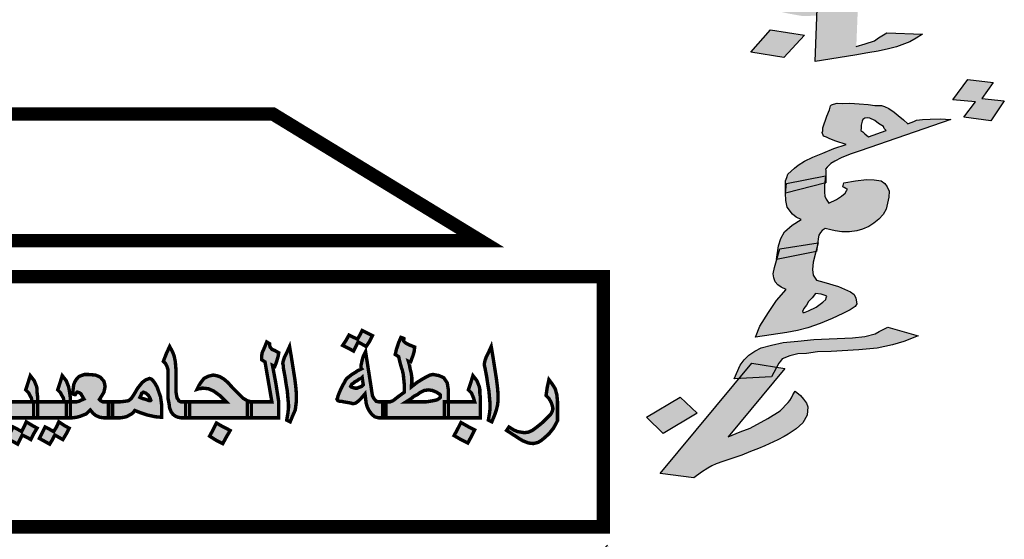
# Model space of a CAD drawing. Units: millimetres. Extents: x 1506 to 2315, y 780 to 1722.
# Drawn here: x 1764 to 1769, y 906 to 909 of the extents above; entities that cross this region are included whole.
import ezdxf

# ---------------------------------------------------------------- set-up
doc = ezdxf.new("R2010")
doc.units = ezdxf.units.MM
doc.layers.add('Des-op', color=46, linetype='Continuous')
doc.layers.add('FOUNDATION', color=5, linetype='Continuous')

# ---------------------------------------------------------------- blocks, each defined once
blk = doc.blocks.new('ppu')
at = {"layer": 'Des-op', "linetype": 'Continuous'}
h = blk.add_hatch(color=7, dxfattribs=at)
h.paths.add_polyline_path([(0.5988, -0.9795), (0.6052, -0.9847), (0.609, -0.9859), (0.6142, -0.9872), (0.6231, -0.9872), (0.6231, -0.9693), (0.6231, -0.9513), (0.6142, -0.9513), (0.609, -0.9501), (0.6052, -0.9462), (0.6026, -0.9424), (0.6001, -0.9372), (0.5988, -0.9295), (0.5975, -0.9206), (0.5911, -0.8796), (0.5847, -0.8386), (0.5796, -0.8488), (0.577, -0.8578), (0.5757, -0.8642), (0.5744, -0.8693), (0.5744, -0.8732), (0.5744, -0.8757), (0.5757, -0.877), (0.568, -0.8808), (0.5603, -0.886), (0.5539, -0.8898), (0.5475, -0.8949), (0.5424, -0.8988), (0.5398, -0.9026), (0.5373, -0.9078), (0.5334, -0.9142), (0.5296, -0.9219), (0.5257, -0.9308), (0.5232, -0.9372), (0.5219, -0.9424), (0.5206, -0.9449), (0.5219, -0.9475), (0.5232, -0.9488), (0.527, -0.9501), (0.5309, -0.9501), (0.536, -0.9513), (0.5437, -0.9526), (0.5514, -0.9539), (0.5552, -0.9552), (0.5578, -0.9552), (0.5629, -0.9539), (0.5693, -0.9488), (0.5757, -0.9424), (0.5834, -0.9334), (0.586, -0.9539), (0.5885, -0.9629), (0.5924, -0.9706)])
h.paths.add_polyline_path([(0.5757, -0.9167), (0.5719, -0.918), (0.568, -0.9193), (0.5655, -0.9206), (0.5616, -0.9206), (0.5565, -0.9193), (0.5526, -0.918), (0.5514, -0.9167), (0.5526, -0.9142), (0.5539, -0.9116), (0.5578, -0.909), (0.5603, -0.9065), (0.5655, -0.9039), (0.5706, -0.9001), (0.5744, -0.8988), (0.577, -0.8962), (0.5783, -0.9052), (0.5796, -0.9129)], flags=16)
h.paths.add_polyline_path([(0.5629, -0.827), (0.568, -0.8168), (0.577, -0.8219), (0.586, -0.827), (0.5937, -0.8155), (0.6001, -0.8027), (0.577, -0.7911), (0.5719, -0.8014), (0.5667, -0.8104), (0.5578, -0.8065), (0.5475, -0.8014), (0.5411, -0.8129), (0.5334, -0.8245), (0.5462, -0.8309), (0.5578, -0.8373)])
h.paths.add_polyline_path([(0.404, -0.8949), (0.4065, -0.9116), (0.4091, -0.927), (0.4104, -0.9424), (0.4117, -0.9565), (0.4117, -0.9654), (0.4104, -0.977), (0.4078, -0.9923), (0.4155, -0.9962), (0.4219, -0.9808), (0.427, -0.9693), (0.4283, -0.959), (0.4296, -0.9488), (0.4296, -0.9347), (0.4283, -0.9193), (0.4258, -0.8988), (0.4219, -0.8744), (0.4181, -0.8501), (0.4142, -0.827), (0.4078, -0.8411), (0.4027, -0.8514), (0.4001, -0.8591), (0.3988, -0.8655), (0.4001, -0.8693), (0.4001, -0.8744)])
h.paths.add_polyline_path([(0.3745, -0.8334), (0.3706, -0.8283), (0.3694, -0.8245), (0.3694, -0.8206), (0.3668, -0.8193), (0.363, -0.8168), (0.3578, -0.8296), (0.3527, -0.8411), (0.3514, -0.8488), (0.3514, -0.8565), (0.3553, -0.8591), (0.3591, -0.8616), (0.3668, -0.9065), (0.3745, -0.9513), (0.3476, -0.9513), (0.3284, -0.9513), (0.3284, -0.9693), (0.3284, -0.9872), (0.3553, -0.9872), (0.3899, -0.9872), (0.3899, -0.9693), (0.3899, -0.9513), (0.3835, -0.9103), (0.3758, -0.8693), (0.3783, -0.8706), (0.3809, -0.8719), (0.3835, -0.8655), (0.386, -0.8578), (0.3886, -0.8488), (0.3899, -0.8411), (0.3809, -0.836)])
h.paths.add_polyline_path([(0.272, -0.9513), (0.2258, -0.9513), (0.1899, -0.9513), (0.1899, -0.9693), (0.1899, -0.9872), (0.254, -0.9872), (0.3194, -0.9872), (0.3194, -0.9693), (0.3194, -0.9513), (0.3284, -0.9513), (0.3194, -0.9488), (0.313, -0.9449), (0.3104, -0.9436), (0.3066, -0.9398), (0.2976, -0.9308), (0.2848, -0.918), (0.2758, -0.9078), (0.2668, -0.9001), (0.2579, -0.8949), (0.2502, -0.8924), (0.2425, -0.8911), (0.2322, -0.8937), (0.222, -0.8988), (0.2143, -0.909), (0.2104, -0.9155), (0.2066, -0.9231), (0.2104, -0.9219), (0.2143, -0.9219), (0.2169, -0.9206), (0.2207, -0.9206), (0.2322, -0.9219), (0.2438, -0.927), (0.2579, -0.9372), (0.2643, -0.9436)])
h.paths.add_polyline_path([(0.1707, -0.9513), (0.1656, -0.9488), (0.1643, -0.9462), (0.1617, -0.9424), (0.1605, -0.936), (0.1592, -0.9283), (0.1592, -0.9167), (0.1592, -0.9039), (0.1592, -0.8911), (0.1592, -0.8783), (0.1579, -0.8616), (0.1553, -0.8488), (0.1515, -0.8386), (0.1451, -0.827), (0.1374, -0.8437), (0.131, -0.8603), (0.1361, -0.8655), (0.1387, -0.8706), (0.1412, -0.8783), (0.1412, -0.8898), (0.1412, -0.909), (0.1412, -0.927), (0.1412, -0.9424), (0.1438, -0.9552), (0.1451, -0.9654), (0.1489, -0.9744), (0.1528, -0.9795), (0.1579, -0.9834), (0.1643, -0.9859), (0.1707, -0.9872), (0.181, -0.9872), (0.181, -0.9693), (0.181, -0.9513)])
h.paths.add_polyline_path([(0.2489, -1.0372), (0.2643, -1.0449), (0.272, -1.0308), (0.2809, -1.0154), (0.2656, -1.0077), (0.2502, -0.9988), (0.2425, -1.0141), (0.2348, -1.0282)])
h.paths.add_polyline_path([(0.0951, -0.9808), (0.113, -0.9847), (0.1271, -0.9859), (0.1271, -0.9718), (0.1271, -0.9577), (0.1259, -0.9488), (0.1246, -0.9398), (0.1169, -0.918), (0.1118, -0.909), (0.1079, -0.9039), (0.1041, -0.9001), (0.1002, -0.8988), (0.0925, -0.9014), (0.0887, -0.9039), (0.0836, -0.9078), (0.0733, -0.9206), (0.0643, -0.936), (0.0592, -0.9436), (0.0528, -0.9488), (0.0438, -0.9501), (0.0336, -0.9513), (0.0208, -0.9513), (0.0169, -0.9513), (0.0169, -0.9693), (0.0169, -0.9872), (0.0208, -0.9872), (0.0336, -0.9872), (0.0425, -0.9859), (0.0477, -0.9847), (0.0579, -0.9795), (0.0631, -0.9757), (0.0669, -0.9706), (0.0797, -0.9757)])
h.paths.add_polyline_path([(0.0964, -0.9475), (0.0887, -0.9449), (0.0836, -0.9436), (0.0784, -0.9411), (0.081, -0.936), (0.0823, -0.9321), (0.0848, -0.9308), (0.0861, -0.9295), (0.0925, -0.9321), (0.0977, -0.9372), (0.1015, -0.9436), (0.1028, -0.9475), (0.1012, -0.9491)], flags=16)
h.paths.add_polyline_path([(-0.0331, -0.9693), (-0.0267, -0.977), (-0.0203, -0.9821), (-0.0113, -0.9859), (-0.0023, -0.9872), (0.0079, -0.9872), (0.0079, -0.9693), (0.0079, -0.9513), (-0.0023, -0.9513), (-0.0049, -0.9513), (-0.0074, -0.9501), (-0.01, -0.9488), (-0.0126, -0.9462), (-0.0062, -0.936), (-0.0023, -0.9295), (-0.001, -0.9231), (0.0003, -0.9167), (-0.001, -0.9103), (-0.0023, -0.9052), (-0.01, -0.8962), (-0.0151, -0.8937), (-0.0215, -0.8911), (-0.0382, -0.8898), (-0.0459, -0.8898), (-0.0536, -0.8924), (-0.0587, -0.8949), (-0.0638, -0.9001), (-0.0677, -0.9065), (-0.0702, -0.9129), (-0.0715, -0.9231), (-0.0728, -0.9334), (-0.069, -0.9347), (-0.0664, -0.9347), (-0.0651, -0.9321), (-0.0638, -0.9308), (-0.0622, -0.9292), (-0.0574, -0.9308), (-0.0536, -0.9334), (-0.051, -0.9385), (-0.0472, -0.9449), (-0.0536, -0.9475), (-0.0587, -0.9501), (-0.0638, -0.9513), (-0.0741, -0.9513), (-0.0779, -0.9513), (-0.0779, -0.9526), (-0.0779, -0.9872), (-0.0741, -0.9872), (-0.0638, -0.9859), (-0.0549, -0.9834), (-0.042, -0.9783)])
h.paths.add_polyline_path([(-0.0869, -0.9872), (-0.0869, -0.9693), (-0.0869, -0.9513), (-0.0805, -0.9513), (-0.0779, -0.9513), (-0.0779, -0.9411), (-0.0792, -0.9308), (-0.0805, -0.9231), (-0.0818, -0.9167), (-0.0869, -0.9039), (-0.0959, -0.8924), (-0.101, -0.909), (-0.1061, -0.9244), (-0.0997, -0.9308), (-0.0972, -0.936), (-0.0933, -0.9424), (-0.092, -0.9513), (-0.1253, -0.9513), (-0.151, -0.9513), (-0.151, -0.9526), (-0.151, -0.9872), (-0.1189, -0.9872)])
h.paths.add_polyline_path([(-0.16, -0.9872), (-0.16, -0.9693), (-0.16, -0.9513), (-0.151, -0.9513), (-0.151, -0.9411), (-0.1523, -0.9308), (-0.1523, -0.9231), (-0.1535, -0.9167), (-0.1587, -0.9039), (-0.1676, -0.8924), (-0.1728, -0.909), (-0.1779, -0.9244), (-0.1715, -0.9308), (-0.1689, -0.936), (-0.1651, -0.9424), (-0.1638, -0.9513), (-0.1971, -0.9513), (-0.2229, -0.9513), (-0.2228, -0.9539), (-0.2228, -0.9808), (-0.2232, -0.9872)])
h.paths.add_polyline_path([(-0.16, -1.0231), (-0.1523, -1.0103), (-0.1638, -1.0039), (-0.1766, -0.9962), (-0.1817, -1.0077), (-0.1869, -1.018), (-0.1958, -1.0129), (-0.2061, -1.0077), (-0.2125, -1.0205), (-0.2202, -1.0334), (-0.2074, -1.0398), (-0.1958, -1.0462), (-0.1907, -1.0359), (-0.1856, -1.0257), (-0.1753, -1.0308), (-0.1664, -1.0359)])
h.paths.add_polyline_path([(-0.1407, -1.0205), (-0.1471, -1.0334), (-0.1356, -1.0398), (-0.1241, -1.0462), (-0.1177, -1.0359), (-0.1125, -1.0257), (-0.1036, -1.0308), (-0.0946, -1.0359), (-0.0869, -1.0231), (-0.0805, -1.0103), (-0.092, -1.0039), (-0.1036, -0.9962), (-0.1087, -1.0077), (-0.1151, -1.018), (-0.1241, -1.0129), (-0.1343, -1.0077)])
h = blk.add_hatch(color=7, dxfattribs=at)
h.paths.add_polyline_path([(0.9845, -1.0334), (0.9961, -1.0231), (1.0063, -1.0103), (1.0127, -0.9988), (1.0153, -0.9936), (1.0153, -0.9898), (1.0153, -0.9706), (1.0153, -0.9501), (1.014, -0.936), (1.0102, -0.9219), (1.0038, -0.9116), (0.9961, -0.9014), (0.9922, -0.9193), (0.9897, -0.9372), (0.9961, -0.9436), (1.0012, -0.9526), (1.0038, -0.9603), (1.0051, -0.9667), (1.0038, -0.9718), (0.9999, -0.9795), (0.9922, -0.9872), (0.9833, -0.9962), (0.9756, -1.0026), (0.9692, -1.0077), (0.9589, -1.0154), (0.9499, -1.0193), (0.941, -1.0205), (0.9333, -1.0193), (0.9256, -1.018), (0.9166, -1.0141), (0.9064, -1.0077), (0.9038, -1.0116), (0.9012, -1.0154), (0.9128, -1.0231), (0.923, -1.0295), (0.9307, -1.0346), (0.9371, -1.0385), (0.9499, -1.0436), (0.9615, -1.0449), (0.9666, -1.0436), (0.9717, -1.0423), (0.9781, -1.0385)])
h.paths.add_polyline_path([(0.8615, -0.927), (0.8628, -0.9424), (0.8641, -0.9565), (0.8641, -0.9654), (0.8628, -0.977), (0.8602, -0.9923), (0.8679, -0.9962), (0.8743, -0.9808), (0.8782, -0.9693), (0.8807, -0.959), (0.882, -0.9488), (0.882, -0.9347), (0.8807, -0.9193), (0.8782, -0.8988), (0.8743, -0.8744), (0.8705, -0.8501), (0.8666, -0.827), (0.8602, -0.8411), (0.8551, -0.8514), (0.8525, -0.8591), (0.8513, -0.8655), (0.8513, -0.8693), (0.8525, -0.8744), (0.8564, -0.8949), (0.8589, -0.9116)])
h.paths.add_polyline_path([(0.8423, -0.9872), (0.8423, -0.9526), (0.8423, -0.9411), (0.841, -0.9308), (0.841, -0.9231), (0.8397, -0.9167), (0.8346, -0.9039), (0.8256, -0.8924), (0.8205, -0.909), (0.8154, -0.9244), (0.8218, -0.9308), (0.8243, -0.936), (0.8269, -0.9424), (0.8295, -0.9513), (0.7961, -0.9513), (0.7705, -0.9513), (0.7705, -0.9552), (0.7705, -0.9872)])
h.paths.add_polyline_path([(0.7692, -0.9167), (0.768, -0.909), (0.7603, -0.8975), (0.75, -0.8924), (0.7359, -0.8898), (0.7295, -0.8911), (0.7244, -0.8937), (0.7193, -0.8962), (0.7103, -0.9014), (0.7, -0.9078), (0.6936, -0.9129), (0.6872, -0.918), (0.6872, -0.9142), (0.6885, -0.9116), (0.6885, -0.909), (0.6885, -0.9052), (0.6885, -0.8962), (0.6872, -0.8873), (0.6859, -0.8821), (0.6846, -0.877), (0.6834, -0.8693), (0.6808, -0.8603), (0.6834, -0.8616), (0.6859, -0.8616), (0.6885, -0.8539), (0.6911, -0.8475), (0.6936, -0.8386), (0.6949, -0.8283), (0.6885, -0.8257), (0.6821, -0.8232), (0.677, -0.8206), (0.6731, -0.818), (0.6705, -0.8155), (0.6693, -0.8129), (0.6705, -0.8104), (0.6705, -0.8091), (0.668, -0.8078), (0.6641, -0.8065), (0.659, -0.818), (0.6565, -0.8257), (0.6539, -0.8334), (0.6513, -0.845), (0.6552, -0.8475), (0.659, -0.8501), (0.6616, -0.8616), (0.6641, -0.8706), (0.6654, -0.8757), (0.6667, -0.8783), (0.6693, -0.8898), (0.6705, -0.9014), (0.6718, -0.9142), (0.6718, -0.9295), (0.6629, -0.936), (0.6577, -0.9398), (0.6513, -0.9449), (0.6462, -0.9488), (0.6424, -0.9501), (0.6398, -0.9513), (0.6308, -0.9513), (0.6308, -0.9693), (0.6308, -0.9872), (0.6975, -0.9872), (0.7615, -0.9872), (0.7615, -0.9693), (0.7615, -0.9513), (0.7705, -0.9513), (0.7705, -0.9244)])
h.paths.add_polyline_path([(0.75, -0.9334), (0.7526, -0.936), (0.7526, -0.9372), (0.7526, -0.9411), (0.75, -0.9436), (0.7462, -0.9462), (0.7423, -0.9475), (0.7359, -0.9488), (0.7282, -0.9501), (0.7205, -0.9513), (0.7103, -0.9513), (0.6757, -0.9513), (0.6859, -0.9449), (0.6936, -0.9385), (0.7013, -0.9347), (0.7064, -0.9308), (0.7167, -0.9257), (0.7257, -0.9244), (0.7346, -0.9257), (0.7436, -0.9295)], flags=16)
h.paths.add_polyline_path([(0.7987, -0.9975), (0.791, -1.0129), (0.7833, -1.027), (0.7987, -1.0359), (0.8141, -1.0436), (0.8218, -1.0295), (0.8295, -1.0141), (0.8141, -1.0064)])
at = {"layer": 'FOUNDATION', "linetype": 'Continuous'}
blk.add_hatch(color=7, dxfattribs=at).paths.add_polyline_path([(1.2022, -1.6095, 0.023214), (1.339, -1.4854), (1.1273, -1.2728, -1.71629), (0.3494, 1.563), (0.3494, 2.1768, 0.067004), (-0.261, 2.2063), (-0.2353, 1.9074, 0.067004), (-0.7536, 1.7919), (-0.8574, 2.0734, 0.067004), (-1.3974, 1.7875), (-1.2229, 1.5434, 0.067004), (-1.6097, 1.1797), (-1.8426, 1.3689, 0.067004), (-2.1612, 0.8476), (-1.8867, 0.7267, 0.067004), (-2.0339, 0.2165), (-2.3307, 0.2605, 0.067004), (-2.3389, -0.3505), (-2.041, -0.3144, 0.067004), (-1.9075, -0.8284), (-2.1852, -0.9419, 0.067004), (-1.8806, -1.4716), (-1.6428, -1.2887, 0.067004), (-1.2658, -1.6626), (-1.4468, -1.9019, 0.067004), (-0.9146, -2.2022), (-0.8034, -1.9236, 0.067004), (-0.2884, -2.0529), (-0.322, -2.351, 0.067004), (0.2889, -2.3379), (0.2425, -2.0415, 0.067004), (0.7514, -1.8901), (0.8746, -2.1637, 0.067004), (1.3933, -1.8408)])
h = blk.add_hatch(color=7, dxfattribs=at)
h.paths.add_polyline_path([(1.5721, 0.606), (1.5674, 0.6208), (1.4777, 0.5983), (1.4824, 0.5833), (1.5688, 0.605)])
h.paths.add_polyline_path([(1.5374, 0.7003), (1.5317, 0.7153), (1.4446, 0.692), (1.4518, 0.676)])
h.paths.add_polyline_path([(1.6345, 0.3824), (1.6313, 0.3978), (1.5409, 0.3781), (1.5453, 0.3615)])
h.paths.add_polyline_path([(1.653, 0.2839), (1.6565, 0.2847), (1.6542, 0.3003), (1.5616, 0.2816), (1.5652, 0.2648)])
h.paths.add_polyline_path([(1.6681, 0.1846), (1.6712, 0.1854), (1.6693, 0.2011), (1.5785, 0.1827), (1.5801, 0.1669)])
h.paths.add_polyline_path([(1.8217, -0.0262), (1.828, -0.0188), (1.8313, -0.0107), (1.8266, -0.003), (1.8167, 0.0035), (1.8016, 0.0088), (1.7789, 0.0123), (1.7565, 0.0144), (1.7319, 0.0145), (1.7076, 0.0132), (1.6812, 0.0099), (1.6632, 0.0057), (1.6481, 0.0007), (1.6238, -0.0109), (1.6091, -0.0275), (1.6032, -0.0363), (1.6028, -0.0452), (1.6042, -0.0507), (1.6061, -0.0576), (1.5822, -0.05), (1.5639, -0.0425), (1.5481, -0.0345), (1.5349, -0.0258), (1.5272, -0.0173), (1.5199, -0.0102), (1.5152, 0.0077), (1.5149, 0.0194), (1.5197, 0.0323), (1.5315, 0.0498), (1.5506, 0.0704), (1.5304, 0.0745), (1.5061, 0.0526), (1.4892, 0.034), (1.4737, 0.0201), (1.4634, 0.0074), (1.4523, -0.0129), (1.4494, -0.0224), (1.4486, -0.0299), (1.4519, -0.0423), (1.4632, -0.0544), (1.4823, -0.0646), (1.5065, -0.0736), (1.5355, -0.08), (1.5641, -0.0851), (1.5913, -0.0846), (1.5974, -0.0841), (1.598, -0.0683), (1.6898, -0.0542), (1.6891, -0.0707), (1.707, -0.0678), (1.7327, -0.0617), (1.7559, -0.0563), (1.796, -0.0425), (1.8129, -0.0341)])
h.paths.add_polyline_path([(1.6888, -0.0294), (1.6947, -0.0207), (1.7039, -0.0141), (1.7087, -0.0115), (1.7164, -0.0097), (1.7245, -0.0093), (1.7329, -0.0103), (1.7391, -0.0132), (1.7428, -0.0168), (1.7395, -0.0249), (1.7281, -0.0334), (1.7111, -0.0418), (1.6883, -0.0486), (1.6891, -0.0411)], flags=16)
h.paths.add_polyline_path([(1.6891, -0.0707), (1.6207, -0.0821), (1.5974, -0.0841), (1.5936, -0.1869), (1.6828, -0.1733), (1.7115, -0.1681), (1.735, -0.164), (1.7582, -0.1586), (1.7762, -0.1544), (1.8059, -0.143), (1.8203, -0.1352), (1.8343, -0.1261), (1.7542, -0.1228), (1.7355, -0.1345), (1.7263, -0.1411), (1.706, -0.1473), (1.6858, -0.1535)])
h.paths.add_polyline_path([(1.5699, -0.1278), (1.4931, -0.1164), (1.4489, -0.1664), (1.5231, -0.1784)])
h.paths.add_polyline_path([(1.6898, -0.0542), (1.598, -0.0683), (1.5974, -0.0841), (1.6207, -0.0821), (1.6891, -0.0707)], flags=16)
h = blk.add_hatch(color=7, dxfattribs=at)
h.paths.add_polyline_path([(1.7796, -0.3085), (1.7707, -0.3008), (1.7589, -0.2926), (1.7487, -0.2886), (1.7421, -0.2864), (1.7276, -0.2858), (1.7125, -0.2838), (1.6919, -0.2824), (1.6713, -0.281), (1.6543, -0.2813), (1.6428, -0.2811), (1.6348, -0.2827), (1.6299, -0.2847), (1.628, -0.2871), (1.6259, -0.296), (1.62, -0.3097), (1.6106, -0.3361), (1.6104, -0.3427), (1.6091, -0.3465), (1.6124, -0.3548), (1.619, -0.357), (1.6262, -0.3606), (1.6399, -0.3664), (1.6628, -0.3734), (1.6352, -0.3829), (1.6106, -0.3928), (1.5884, -0.4017), (1.5693, -0.411), (1.5557, -0.4197), (1.547, -0.4265), (1.5325, -0.4403), (1.5299, -0.4479), (1.5272, -0.4554), (1.5269, -0.4831), (1.5294, -0.461), (1.6176, -0.4435), (1.6177, -0.4319), (1.6166, -0.4291), (1.6204, -0.4244), (1.6286, -0.4162), (1.6379, -0.4109), (1.6521, -0.4036), (1.6717, -0.3956), (1.6944, -0.3881), (1.8976, -0.3177), (1.874, -0.3158), (1.8515, -0.3168), (1.8345, -0.3172), (1.8211, -0.3193), (1.8162, -0.3213), (1.8112, -0.3233), (1.8063, -0.3253), (1.8014, -0.3273), (1.792, -0.3181)])
h.paths.add_polyline_path([(1.7466, -0.3331), (1.7483, -0.3373), (1.753, -0.3419), (1.7131, -0.3563), (1.7048, -0.35), (1.7001, -0.3454), (1.696, -0.3422), (1.6967, -0.337), (1.697, -0.3305), (1.6991, -0.3215), (1.7004, -0.3178), (1.7048, -0.3144), (1.7102, -0.3138), (1.7163, -0.3146), (1.727, -0.32), (1.7353, -0.3264)], flags=16)
h.paths.add_polyline_path([(1.9926, -0.2341), (1.9357, -0.2279), (1.9027, -0.2735), (1.9529, -0.2776), (1.9269, -0.3123), (1.9873, -0.3204), (2.0179, -0.2757), (1.9671, -0.2703)])
h.paths.add_polyline_path([(1.7589, -0.4915), (1.7594, -0.4784), (1.7554, -0.4687), (1.7496, -0.4613), (1.7413, -0.4549), (1.7262, -0.4529), (1.7087, -0.4519), (1.6843, -0.4553), (1.6575, -0.4596), (1.6554, -0.4685), (1.6589, -0.4703), (1.6625, -0.4721), (1.6661, -0.4739), (1.6642, -0.4763), (1.661, -0.4825), (1.6522, -0.4892), (1.6411, -0.4969), (1.6244, -0.5053), (1.618, -0.4965), (1.6152, -0.4895), (1.6143, -0.4802), (1.6142, -0.4657), (1.6148, -0.4602), (1.5269, -0.4831), (1.5276, -0.499), (1.5307, -0.5139), (1.5429, -0.53), (1.5512, -0.5364), (1.5619, -0.5417), (1.5415, -0.5548), (1.5246, -0.5697), (1.5162, -0.5844), (1.5114, -0.6009), (1.5068, -0.6319), (1.5076, -0.6317), (1.5142, -0.6078), (1.599, -0.5944), (1.6006, -0.5811), (1.602, -0.5774), (1.6052, -0.5712), (1.609, -0.5664), (1.6158, -0.5621), (1.6285, -0.5651), (1.6381, -0.5677), (1.6532, -0.5697), (1.6702, -0.5693), (1.6866, -0.5675), (1.6995, -0.564), (1.7142, -0.558), (1.7254, -0.5503), (1.736, -0.5412), (1.7461, -0.5307), (1.7526, -0.5184), (1.756, -0.5056)])
h.paths.add_polyline_path([(1.5952, -0.6138), (1.5076, -0.6317), (1.5025, -0.6497), (1.4996, -0.6639), (1.5005, -0.6732), (1.5039, -0.6815), (1.5097, -0.6889), (1.5174, -0.6939), (1.5282, -0.6993), (1.5067, -0.7241), (1.4888, -0.7507), (1.4696, -0.7811), (1.4597, -0.8061), (1.5298, -0.7956), (1.5536, -0.7909), (1.5769, -0.7848), (1.6045, -0.7753), (1.6316, -0.7644), (1.6556, -0.7531), (1.6722, -0.7448), (1.6834, -0.737), (1.6867, -0.7309), (1.6846, -0.7188), (1.6813, -0.7104), (1.673, -0.704), (1.6455, -0.6925), (1.613, -0.6829), (1.5968, -0.6781), (1.5893, -0.6666), (1.5873, -0.6544), (1.5891, -0.6376)])
h.paths.add_polyline_path([(1.5946, -0.7081), (1.6067, -0.7097), (1.6133, -0.7119), (1.6199, -0.7141), (1.6185, -0.7179), (1.6172, -0.7217), (1.6109, -0.7274), (1.5954, -0.7385), (1.5788, -0.7468), (1.5714, -0.7498), (1.5689, -0.7508), (1.5659, -0.7504), (1.5648, -0.7476), (1.5667, -0.7452), (1.568, -0.7415), (1.5737, -0.7343), (1.5788, -0.7258), (1.587, -0.7176)], flags=16)
h.paths.add_polyline_path([(1.7565, -0.7837), (1.7374, -0.793), (1.7281, -0.7983), (1.7048, -0.8044), (1.6774, -0.8074), (1.5906, -0.8116), (1.5547, -0.8148), (1.5218, -0.8183), (1.4955, -0.824), (1.4723, -0.8301), (1.4581, -0.8375), (1.4444, -0.8462), (1.4344, -0.8567), (1.4249, -0.8686), (1.4117, -0.8998), (1.4227, -0.8992), (1.4517, -0.8643), (1.5069, -0.8736), (1.5118, -0.8644), (1.5156, -0.8596), (1.5194, -0.8549), (1.5366, -0.8479), (1.5549, -0.8438), (1.5744, -0.8424), (1.5987, -0.8391), (1.6297, -0.8379), (1.6911, -0.8342), (1.7325, -0.8305), (1.7667, -0.8232), (1.7924, -0.8161), (1.8244, -0.8032)])
h.paths.add_polyline_path([(1.5069, -0.8736), (1.4517, -0.8643), (1.4227, -0.8992), (1.4956, -0.8952)])
h.paths.add_polyline_path([(1.5253, -0.8767), (1.5069, -0.8736), (1.4956, -0.8952), (1.4227, -0.8992), (1.2457, -1.1122), (1.3212, -1.1222), (1.3386, -1.1088), (1.3523, -1.1), (1.3615, -1.0947), (1.3714, -1.0907), (1.3861, -1.0848), (1.4039, -1.0792), (1.4291, -1.0707), (1.4487, -1.0628), (1.466, -1.0559), (1.4807, -1.0499), (1.5097, -1.0367), (1.5239, -1.0293), (1.5331, -1.024), (1.5511, -1.0119), (1.5655, -0.998), (1.5758, -0.9809), (1.577, -0.9626), (1.5737, -0.9543), (1.5673, -0.9455), (1.5609, -0.9368), (1.5485, -0.9272), (1.5433, -0.9358), (1.5401, -0.9419), (1.5369, -0.9481), (1.5331, -0.9528), (1.5149, -0.9715), (1.4876, -0.9889), (1.4475, -1.01), (1.4253, -1.0189), (1.3983, -1.0298)])
h.paths.add_polyline_path([(1.2908, -0.9404), (1.2147, -0.9856), (1.2523, -1.0222), (1.3284, -0.977)])
h = blk.add_hatch(color=7, dxfattribs=at)
h.paths.add_polyline_path([(1.5978, -0.6037), (1.599, -0.5944), (1.5142, -0.6078), (1.5076, -0.6317), (1.5952, -0.6138)])
h.paths.add_polyline_path([(1.6168, -0.4436), (1.5294, -0.461), (1.5269, -0.4831), (1.6148, -0.4602)])
at = {"color": 7}
for p, q in [((1.5936, -0.1869), (1.598, -0.0683)), ((1.4489, -0.1664), (1.4931, -0.1164)), ((1.4931, -0.1164), (1.5699, -0.1278)), ((1.5699, -0.1278), (1.5231, -0.1784)), ((1.7355, -0.1345), (1.7542, -0.1228)), ((1.7542, -0.1228), (1.8343, -0.1261)), ((1.8343, -0.1261), (1.8203, -0.1352)), ((1.6858, -0.1535), (1.706, -0.1473)), ((1.706, -0.1473), (1.7263, -0.1411)), ((1.7263, -0.1411), (1.7355, -0.1345)), ((1.7762, -0.1544), (1.7582, -0.1586)), ((1.8059, -0.143), (1.7762, -0.1544)), ((1.8203, -0.1352), (1.8059, -0.143)), ((1.5231, -0.1784), (1.4489, -0.1664)), ((1.6828, -0.1733), (1.5936, -0.1869)), ((1.7115, -0.1681), (1.6828, -0.1733)), ((1.735, -0.164), (1.7115, -0.1681)), ((1.7582, -0.1586), (1.735, -0.164)), ((1.5231, -0.1784), (1.5231, -0.1784)), ((1.5936, -0.1869), (1.5936, -0.1869)), ((1.9027, -0.2735), (1.9357, -0.2279)), ((1.9357, -0.2279), (1.9926, -0.2341)), ((1.9926, -0.2341), (1.9671, -0.2703)), ((1.6259, -0.296), (1.628, -0.2871)), ((1.628, -0.2871), (1.6299, -0.2847)), ((1.6299, -0.2847), (1.6348, -0.2827)), ((1.6348, -0.2827), (1.6428, -0.2811)), ((1.6428, -0.2811), (1.6543, -0.2813)), ((1.6543, -0.2813), (1.6713, -0.281)), ((1.6713, -0.281), (1.6919, -0.2824)), ((1.6919, -0.2824), (1.7125, -0.2838)), ((1.7125, -0.2838), (1.7276, -0.2858)), ((1.7276, -0.2858), (1.7421, -0.2864)), ((1.7421, -0.2864), (1.7487, -0.2886)), ((1.9529, -0.2776), (1.9027, -0.2735)), ((1.9269, -0.3123), (1.9529, -0.2776)), ((1.9671, -0.2703), (2.0179, -0.2757)), ((2.0179, -0.2757), (1.9873, -0.3204)), ((1.62, -0.3097), (1.6259, -0.296)), ((1.7487, -0.2886), (1.7589, -0.2926)), ((1.7589, -0.2926), (1.7707, -0.3008)), ((1.7707, -0.3008), (1.7796, -0.3085)), ((1.7796, -0.3085), (1.792, -0.3181)), ((1.6106, -0.3361), (1.62, -0.3097)), ((1.8976, -0.3177), (1.6944, -0.3881)), ((1.697, -0.3305), (1.6967, -0.337)), ((1.6991, -0.3215), (1.697, -0.3305)), ((1.7004, -0.3178), (1.6991, -0.3215)), ((1.7048, -0.3144), (1.7004, -0.3178)), ((1.7102, -0.3138), (1.7048, -0.3144)), ((1.7163, -0.3146), (1.7102, -0.3138)), ((1.727, -0.32), (1.7163, -0.3146)), ((1.7353, -0.3264), (1.727, -0.32)), ((1.7466, -0.3331), (1.7353, -0.3264)), ((1.792, -0.3181), (1.8014, -0.3273)), ((1.8014, -0.3273), (1.8063, -0.3253)), ((1.8063, -0.3253), (1.8112, -0.3233)), ((1.8112, -0.3233), (1.8162, -0.3213)), ((1.8162, -0.3213), (1.8211, -0.3193)), ((1.8211, -0.3193), (1.8345, -0.3172)), ((1.8345, -0.3172), (1.8515, -0.3168)), ((1.8515, -0.3168), (1.874, -0.3158)), ((1.874, -0.3158), (1.8976, -0.3177)), ((1.9873, -0.3204), (1.9269, -0.3123)), ((1.9873, -0.3204), (1.9873, -0.3204)), ((1.6091, -0.3465), (1.6104, -0.3427)), ((1.6124, -0.3548), (1.6091, -0.3465)), ((1.6104, -0.3427), (1.6106, -0.3361)), ((1.6967, -0.337), (1.696, -0.3422)), ((1.696, -0.3422), (1.7001, -0.3454)), ((1.7001, -0.3454), (1.7048, -0.35)), ((1.7048, -0.35), (1.7131, -0.3563)), ((1.7131, -0.3563), (1.753, -0.3419)), ((1.7483, -0.3373), (1.7466, -0.3331)), ((1.753, -0.3419), (1.7483, -0.3373)), ((1.619, -0.357), (1.6124, -0.3548)), ((1.6262, -0.3606), (1.619, -0.357)), ((1.6399, -0.3664), (1.6262, -0.3606)), ((1.6352, -0.3829), (1.6628, -0.3734)), ((1.6628, -0.3734), (1.6399, -0.3664)), ((1.7131, -0.3563), (1.7131, -0.3563)), ((1.5884, -0.4017), (1.6106, -0.3928)), ((1.6106, -0.3928), (1.6352, -0.3829)), ((1.6717, -0.3956), (1.6521, -0.4036)), ((1.6944, -0.3881), (1.6717, -0.3956)), ((1.547, -0.4265), (1.5557, -0.4197)), ((1.5557, -0.4197), (1.5693, -0.411)), ((1.5693, -0.411), (1.5884, -0.4017)), ((1.6286, -0.4162), (1.6204, -0.4244)), ((1.6379, -0.4109), (1.6286, -0.4162)), ((1.6521, -0.4036), (1.6379, -0.4109)), ((1.5299, -0.4479), (1.5325, -0.4403)), ((1.5325, -0.4403), (1.547, -0.4265)), ((1.6204, -0.4244), (1.6166, -0.4291)), ((1.6166, -0.4291), (1.6177, -0.4319)), ((1.6177, -0.4319), (1.6174, -0.4595)), ((1.5269, -0.4831), (1.5272, -0.4554)), ((1.6174, -0.4595), (1.5269, -0.4831)), ((1.5269, -0.4831), (1.5294, -0.461)), ((1.5272, -0.4554), (1.5299, -0.4479)), ((1.5294, -0.461), (1.6168, -0.4436)), ((1.6168, -0.4436), (1.6142, -0.4657)), ((1.6554, -0.4685), (1.6575, -0.4596)), ((1.6575, -0.4596), (1.6843, -0.4553)), ((1.6843, -0.4553), (1.7087, -0.4519)), ((1.7087, -0.4519), (1.7262, -0.4529)), ((1.7262, -0.4529), (1.7413, -0.4549)), ((1.7413, -0.4549), (1.7496, -0.4613)), ((1.7496, -0.4613), (1.7554, -0.4687)), ((1.5269, -0.4831), (1.5269, -0.4831)), ((1.5276, -0.499), (1.5269, -0.4831)), ((1.6142, -0.4657), (1.6143, -0.4802)), ((1.6143, -0.4802), (1.6152, -0.4895)), ((1.6522, -0.4892), (1.661, -0.4825)), ((1.6589, -0.4703), (1.6554, -0.4685)), ((1.6625, -0.4721), (1.6589, -0.4703)), ((1.661, -0.4825), (1.6642, -0.4763)), ((1.6661, -0.4739), (1.6625, -0.4721)), ((1.6642, -0.4763), (1.6661, -0.4739)), ((1.7554, -0.4687), (1.7594, -0.4784)), ((1.7594, -0.4784), (1.7589, -0.4915)), ((1.5307, -0.5139), (1.5276, -0.499)), ((1.6152, -0.4895), (1.618, -0.4965)), ((1.618, -0.4965), (1.6244, -0.5053)), ((1.6244, -0.5053), (1.6411, -0.4969)), ((1.6411, -0.4969), (1.6522, -0.4892)), ((1.756, -0.5056), (1.7526, -0.5184)), ((1.7589, -0.4915), (1.756, -0.5056)), ((1.5429, -0.53), (1.5307, -0.5139)), ((1.5512, -0.5364), (1.5429, -0.53)), ((1.7526, -0.5184), (1.7461, -0.5307)), ((1.5415, -0.5548), (1.5619, -0.5417)), ((1.5619, -0.5417), (1.5512, -0.5364)), ((1.7254, -0.5503), (1.7142, -0.558)), ((1.736, -0.5412), (1.7254, -0.5503)), ((1.7461, -0.5307), (1.736, -0.5412)), ((1.5162, -0.5844), (1.5246, -0.5697)), ((1.5246, -0.5697), (1.5415, -0.5548)), ((1.6052, -0.5712), (1.602, -0.5774)), ((1.609, -0.5664), (1.6052, -0.5712)), ((1.6158, -0.5621), (1.609, -0.5664)), ((1.6285, -0.5651), (1.6158, -0.5621)), ((1.6381, -0.5677), (1.6285, -0.5651)), ((1.6532, -0.5697), (1.6381, -0.5677)), ((1.6702, -0.5693), (1.6532, -0.5697)), ((1.6866, -0.5675), (1.6702, -0.5693)), ((1.6995, -0.564), (1.6866, -0.5675)), ((1.7142, -0.558), (1.6995, -0.564)), ((1.5114, -0.6009), (1.5162, -0.5844)), ((1.5142, -0.6078), (1.6002, -0.5942)), ((1.6002, -0.5942), (1.5891, -0.6376)), ((1.6006, -0.5811), (1.5965, -0.6135)), ((1.602, -0.5774), (1.6006, -0.5811)), ((1.5025, -0.6497), (1.5142, -0.6078)), ((1.5068, -0.6319), (1.5114, -0.6009)), ((1.5965, -0.6135), (1.5068, -0.6319)), ((1.5891, -0.6376), (1.5873, -0.6544)), ((1.4996, -0.6639), (1.5025, -0.6497)), ((1.5873, -0.6544), (1.5893, -0.6666)), ((1.5005, -0.6732), (1.4996, -0.6639)), ((1.5039, -0.6815), (1.5005, -0.6732)), ((1.5097, -0.6889), (1.5039, -0.6815)), ((1.5893, -0.6666), (1.5968, -0.6781)), ((1.5968, -0.6781), (1.613, -0.6829)), ((1.613, -0.6829), (1.6455, -0.6925)), ((1.5067, -0.7241), (1.5282, -0.6993)), ((1.5174, -0.6939), (1.5097, -0.6889)), ((1.5282, -0.6993), (1.5174, -0.6939)), ((1.6455, -0.6925), (1.673, -0.704)), ((1.673, -0.704), (1.6813, -0.7104)), ((1.4888, -0.7507), (1.5067, -0.7241)), ((1.5788, -0.7258), (1.5737, -0.7343)), ((1.587, -0.7176), (1.5788, -0.7258)), ((1.5946, -0.7081), (1.587, -0.7176)), ((1.6067, -0.7097), (1.5946, -0.7081)), ((1.5954, -0.7385), (1.6109, -0.7274)), ((1.6133, -0.7119), (1.6067, -0.7097)), ((1.6109, -0.7274), (1.6172, -0.7217)), ((1.6199, -0.7141), (1.6133, -0.7119)), ((1.6172, -0.7217), (1.6185, -0.7179)), ((1.6185, -0.7179), (1.6199, -0.7141)), ((1.6813, -0.7104), (1.6846, -0.7188)), ((1.6846, -0.7188), (1.6867, -0.7309)), ((1.4696, -0.7811), (1.4888, -0.7507)), ((1.5667, -0.7452), (1.5648, -0.7476)), ((1.5648, -0.7476), (1.5659, -0.7504)), ((1.5659, -0.7504), (1.5689, -0.7508)), ((1.568, -0.7415), (1.5667, -0.7452)), ((1.5737, -0.7343), (1.568, -0.7415)), ((1.5689, -0.7508), (1.5714, -0.7498)), ((1.5689, -0.7508), (1.5689, -0.7508)), ((1.5714, -0.7498), (1.5788, -0.7468)), ((1.5788, -0.7468), (1.5954, -0.7385)), ((1.6722, -0.7448), (1.6556, -0.7531)), ((1.6834, -0.737), (1.6722, -0.7448)), ((1.6867, -0.7309), (1.6834, -0.737)), ((1.6316, -0.7644), (1.6045, -0.7753)), ((1.6556, -0.7531), (1.6316, -0.7644)), ((1.4597, -0.8061), (1.4696, -0.7811)), ((1.5536, -0.7909), (1.5298, -0.7956)), ((1.5769, -0.7848), (1.5536, -0.7909)), ((1.6045, -0.7753), (1.5769, -0.7848)), ((1.7281, -0.7983), (1.7374, -0.793)), ((1.7374, -0.793), (1.7565, -0.7837)), ((1.7565, -0.7837), (1.8244, -0.8032)), ((1.5298, -0.7956), (1.4597, -0.8061)), ((1.4597, -0.8061), (1.4597, -0.8061)), ((1.5218, -0.8183), (1.5547, -0.8148)), ((1.5547, -0.8148), (1.5906, -0.8116)), ((1.5906, -0.8116), (1.6774, -0.8074)), ((1.6774, -0.8074), (1.7048, -0.8044)), ((1.7048, -0.8044), (1.7281, -0.7983)), ((1.7924, -0.8161), (1.7667, -0.8232)), ((1.8244, -0.8032), (1.7924, -0.8161)), ((1.4444, -0.8462), (1.4581, -0.8375)), ((1.4581, -0.8375), (1.4723, -0.8301)), ((1.4723, -0.8301), (1.4955, -0.824)), ((1.4955, -0.824), (1.5218, -0.8183)), ((1.5987, -0.8391), (1.5744, -0.8424)), ((1.6297, -0.8379), (1.5987, -0.8391)), ((1.6911, -0.8342), (1.6297, -0.8379)), ((1.7325, -0.8305), (1.6911, -0.8342)), ((1.7667, -0.8232), (1.7325, -0.8305)), ((1.4249, -0.8686), (1.4344, -0.8567)), ((1.4344, -0.8567), (1.4444, -0.8462)), ((1.5156, -0.8596), (1.5118, -0.8644)), ((1.5194, -0.8549), (1.5156, -0.8596)), ((1.5366, -0.8479), (1.5194, -0.8549)), ((1.5549, -0.8438), (1.5366, -0.8479)), ((1.5744, -0.8424), (1.5549, -0.8438)), ((1.2457, -1.1122), (1.4517, -0.8643)), ((1.5253, -0.8767), (1.3983, -1.0298)), ((1.4117, -0.8998), (1.4249, -0.8686)), ((1.4517, -0.8643), (1.5253, -0.8767)), ((1.5118, -0.8644), (1.4956, -0.8952)), ((1.4956, -0.8952), (1.4117, -0.8998)), ((1.5433, -0.9358), (1.5485, -0.9272)), ((1.5485, -0.9272), (1.5609, -0.9368)), ((1.2147, -0.9856), (1.2908, -0.9404)), ((1.2908, -0.9404), (1.3284, -0.977)), ((1.5331, -0.9528), (1.5369, -0.9481)), ((1.5369, -0.9481), (1.5401, -0.9419)), ((1.5401, -0.9419), (1.5433, -0.9358)), ((1.5609, -0.9368), (1.5673, -0.9455)), ((1.5673, -0.9455), (1.5737, -0.9543)), ((1.4876, -0.9889), (1.5149, -0.9715)), ((1.5149, -0.9715), (1.5331, -0.9528)), ((1.5737, -0.9543), (1.577, -0.9626)), ((1.577, -0.9626), (1.5758, -0.9809)), ((1.2523, -1.0222), (1.2147, -0.9856)), ((1.3284, -0.977), (1.2523, -1.0222)), ((1.4475, -1.01), (1.4876, -0.9889)), ((1.5758, -0.9809), (1.5655, -0.998)), ((1.4253, -1.0189), (1.4475, -1.01)), ((1.5511, -1.0119), (1.5331, -1.024)), ((1.5655, -0.998), (1.5511, -1.0119)), ((1.2523, -1.0222), (1.2523, -1.0222)), ((1.3983, -1.0298), (1.4253, -1.0189)), ((1.5097, -1.0367), (1.4807, -1.0499)), ((1.5239, -1.0293), (1.5097, -1.0367)), ((1.5331, -1.024), (1.5239, -1.0293)), ((1.466, -1.0559), (1.4487, -1.0628)), ((1.4807, -1.0499), (1.466, -1.0559)), ((1.4039, -1.0792), (1.3861, -1.0848)), ((1.4291, -1.0707), (1.4039, -1.0792)), ((1.4487, -1.0628), (1.4291, -1.0707)), ((1.3523, -1.1), (1.3386, -1.1088)), ((1.3615, -1.0947), (1.3523, -1.1)), ((1.3714, -1.0907), (1.3615, -1.0947)), ((1.3861, -1.0848), (1.3714, -1.0907)), ((1.2457, -1.1122), (1.2457, -1.1122)), ((1.3212, -1.1222), (1.2457, -1.1122)), ((1.3386, -1.1088), (1.3212, -1.1222))]:
    blk.add_line(p, q, dxfattribs=at)
at = {"color": 7, "const_width": 0.00769}
for points in [[(0.6001, -0.8027), (0.5937, -0.8155), (0.586, -0.827), (0.577, -0.8219), (0.568, -0.8168), (0.5629, -0.827), (0.5578, -0.8373), (0.5462, -0.8309), (0.5334, -0.8245), (0.5411, -0.8129), (0.5475, -0.8014), (0.5578, -0.8065), (0.5667, -0.8104), (0.5719, -0.8014), (0.577, -0.7911), (0.6001, -0.8027), (0.6001, -0.8027)], [(0.3899, -0.9872), (0.3553, -0.9872), (0.3194, -0.9872), (0.3194, -0.9693), (0.3194, -0.9513), (0.3476, -0.9513), (0.3745, -0.9513), (0.3668, -0.9065), (0.3591, -0.8616), (0.3553, -0.8591), (0.3514, -0.8565), (0.3514, -0.8488), (0.3527, -0.8411), (0.3578, -0.8296), (0.363, -0.8168), (0.3668, -0.8193), (0.3694, -0.8206), (0.3694, -0.8219), (0.3694, -0.8245), (0.3706, -0.8283), (0.3745, -0.8334), (0.3809, -0.836), (0.3899, -0.8411), (0.3886, -0.8488), (0.386, -0.8578), (0.3835, -0.8655), (0.3809, -0.8719), (0.3783, -0.8706), (0.3758, -0.8693), (0.3835, -0.9103), (0.3899, -0.9513), (0.3899, -0.9693), (0.3899, -0.9872), (0.3899, -0.9872)], [(0.4296, -0.9488), (0.4283, -0.959), (0.427, -0.9693), (0.4219, -0.9808), (0.4155, -0.9962), (0.4078, -0.9923), (0.4104, -0.977), (0.4117, -0.9654), (0.4117, -0.9565), (0.4104, -0.9424), (0.4091, -0.927), (0.4065, -0.9116), (0.404, -0.8949), (0.4001, -0.8744), (0.4001, -0.8693), (0.3988, -0.8655), (0.4001, -0.8591), (0.4027, -0.8514), (0.4078, -0.8411), (0.4142, -0.827), (0.4181, -0.8501), (0.4219, -0.8744), (0.4258, -0.8988), (0.4283, -0.9193), (0.4296, -0.9347), (0.4296, -0.9488), (0.4296, -0.9488)], [(0.7705, -0.9872), (0.6975, -0.9872), (0.6231, -0.9872), (0.6231, -0.9693), (0.6231, -0.9513), (0.6321, -0.9513), (0.6398, -0.9513), (0.6424, -0.9501), (0.6462, -0.9488), (0.6513, -0.9449), (0.6577, -0.9398), (0.6629, -0.936), (0.6718, -0.9295), (0.6718, -0.9142), (0.6705, -0.9014), (0.6693, -0.8898), (0.6667, -0.8783), (0.6654, -0.8757), (0.6641, -0.8706), (0.6616, -0.8616), (0.659, -0.8501), (0.6552, -0.8475), (0.6513, -0.845), (0.6539, -0.8334), (0.6565, -0.8257), (0.659, -0.818), (0.6641, -0.8065), (0.668, -0.8078), (0.6705, -0.8091), (0.6705, -0.8104), (0.6693, -0.8129), (0.6705, -0.8155), (0.6731, -0.818), (0.677, -0.8206), (0.6821, -0.8232), (0.6885, -0.8257), (0.6949, -0.8283), (0.6936, -0.8386), (0.6911, -0.8475), (0.6885, -0.8539), (0.6859, -0.8616), (0.6834, -0.8616), (0.6808, -0.8603), (0.6834, -0.8693), (0.6846, -0.877), (0.6859, -0.8821), (0.6872, -0.8873), (0.6885, -0.8962), (0.6885, -0.9039), (0.6885, -0.9052), (0.6885, -0.9052), (0.6885, -0.909), (0.6885, -0.9116), (0.6872, -0.9142), (0.6872, -0.918), (0.6936, -0.9129), (0.7, -0.9078), (0.7103, -0.9014), (0.7193, -0.8962), (0.7244, -0.8937), (0.7295, -0.8911), (0.7359, -0.8898), (0.75, -0.8924), (0.7603, -0.8975), (0.768, -0.909), (0.7692, -0.9167), (0.7705, -0.9244), (0.7705, -0.9552), (0.7705, -0.9872), (0.7705, -0.9872)], [(0.882, -0.9488), (0.8807, -0.959), (0.8782, -0.9693), (0.8743, -0.9808), (0.8679, -0.9962), (0.8602, -0.9923), (0.8628, -0.977), (0.8641, -0.9654), (0.8641, -0.9565), (0.8628, -0.9424), (0.8615, -0.927), (0.8589, -0.9116), (0.8564, -0.8949), (0.8525, -0.8744), (0.8513, -0.8693), (0.8513, -0.8655), (0.8525, -0.8591), (0.8551, -0.8514), (0.8602, -0.8411), (0.8666, -0.827), (0.8705, -0.8501), (0.8743, -0.8744), (0.8782, -0.8988), (0.8807, -0.9193), (0.882, -0.9347), (0.882, -0.9488), (0.882, -0.9488)], [(0.1899, -0.9872), (0.1707, -0.9872), (0.1643, -0.9859), (0.1579, -0.9834), (0.1528, -0.9795), (0.1489, -0.9744), (0.1451, -0.9654), (0.1438, -0.9552), (0.1412, -0.9424), (0.1412, -0.927), (0.1412, -0.909), (0.1412, -0.8898), (0.1412, -0.8783), (0.1387, -0.8706), (0.1361, -0.8655), (0.131, -0.8603), (0.1374, -0.8437), (0.1451, -0.827), (0.1515, -0.8386), (0.1553, -0.8488), (0.1579, -0.8616), (0.1592, -0.8783), (0.1592, -0.8911), (0.1592, -0.9039), (0.1592, -0.9167), (0.1592, -0.9283), (0.1605, -0.936), (0.1617, -0.9424), (0.1643, -0.9462), (0.1656, -0.9488), (0.1707, -0.9513), (0.1899, -0.9513), (0.1899, -0.9693), (0.1899, -0.9872), (0.1899, -0.9872)], [(0.6308, -0.9872), (0.6218, -0.9872), (0.6142, -0.9872), (0.609, -0.9859), (0.6052, -0.9847), (0.5988, -0.9795), (0.5924, -0.9706), (0.5885, -0.9629), (0.586, -0.9539), (0.5834, -0.9334), (0.5757, -0.9424), (0.5693, -0.9488), (0.5629, -0.9539), (0.5578, -0.9552), (0.5552, -0.9552), (0.5514, -0.9539), (0.5437, -0.9526), (0.536, -0.9513), (0.5309, -0.9501), (0.527, -0.9501), (0.5232, -0.9488), (0.5219, -0.9475), (0.5206, -0.9449), (0.5219, -0.9424), (0.5232, -0.9372), (0.5257, -0.9308), (0.5296, -0.9219), (0.5334, -0.9142), (0.5373, -0.9078), (0.5398, -0.9026), (0.5424, -0.8988), (0.5475, -0.8949), (0.5539, -0.8898), (0.5603, -0.886), (0.568, -0.8808), (0.5757, -0.877), (0.5744, -0.8757), (0.5744, -0.8732), (0.5744, -0.8693), (0.5757, -0.8642), (0.577, -0.8578), (0.5796, -0.8488), (0.5847, -0.8386), (0.5911, -0.8796), (0.5975, -0.9206), (0.5988, -0.9295), (0.6001, -0.9372), (0.6026, -0.9424), (0.6052, -0.9462), (0.609, -0.9501), (0.6142, -0.9513), (0.6218, -0.9513), (0.6308, -0.9513), (0.6308, -0.9693), (0.6308, -0.9872), (0.6308, -0.9872)], [(-0.151, -0.9872), (-0.2317, -0.9872), (-0.2317, -0.9693), (-0.2317, -0.9513), (-0.1971, -0.9513), (-0.1638, -0.9513), (-0.1651, -0.9424), (-0.1689, -0.936), (-0.1715, -0.9308), (-0.1779, -0.9244), (-0.1728, -0.909), (-0.1676, -0.8924), (-0.1587, -0.9039), (-0.1535, -0.9167), (-0.1523, -0.9231), (-0.1523, -0.9308), (-0.151, -0.9411), (-0.151, -0.9526), (-0.151, -0.9872), (-0.151, -0.9872)], [(-0.0779, -0.9872), (-0.1189, -0.9872), (-0.16, -0.9872), (-0.16, -0.9693), (-0.16, -0.9513), (-0.1253, -0.9513), (-0.092, -0.9513), (-0.0933, -0.9424), (-0.0972, -0.936), (-0.0997, -0.9308), (-0.1061, -0.9244), (-0.101, -0.909), (-0.0959, -0.8924), (-0.0869, -0.9039), (-0.0818, -0.9167), (-0.0805, -0.9231), (-0.0792, -0.9308), (-0.0779, -0.9411), (-0.0779, -0.9526), (-0.0779, -0.9872), (-0.0779, -0.9872)], [(0.0169, -0.9872), (-0.0023, -0.9872), (-0.0113, -0.9859), (-0.0203, -0.9821), (-0.0267, -0.977), (-0.0331, -0.9693), (-0.042, -0.9783), (-0.0549, -0.9834), (-0.0638, -0.9859), (-0.0741, -0.9872), (-0.0805, -0.9872), (-0.0869, -0.9872), (-0.0869, -0.9693), (-0.0869, -0.9513), (-0.0805, -0.9513), (-0.0741, -0.9513), (-0.0638, -0.9513), (-0.0587, -0.9501), (-0.0536, -0.9475), (-0.0472, -0.9449), (-0.051, -0.9385), (-0.0536, -0.9334), (-0.0574, -0.9308), (-0.0613, -0.9295), (-0.0625, -0.9295), (-0.0638, -0.9308), (-0.0651, -0.9321), (-0.0664, -0.9347), (-0.069, -0.9347), (-0.0728, -0.9334), (-0.0715, -0.9231), (-0.0702, -0.9129), (-0.0677, -0.9065), (-0.0638, -0.9001), (-0.0587, -0.8949), (-0.0536, -0.8924), (-0.0459, -0.8898), (-0.0382, -0.8898), (-0.0215, -0.8911), (-0.0151, -0.8937), (-0.01, -0.8962), (-0.0023, -0.9052), (-0.001, -0.9103), (0.0003, -0.9167), (-0.001, -0.9231), (-0.0023, -0.9295), (-0.0062, -0.936), (-0.0126, -0.9462), (-0.01, -0.9488), (-0.0074, -0.9501), (-0.0049, -0.9513), (-0.0023, -0.9513), (0.0169, -0.9513), (0.0169, -0.9693), (0.0169, -0.9872), (0.0169, -0.9872)], [(0.1271, -0.9859), (0.113, -0.9847), (0.0951, -0.9808), (0.0797, -0.9757), (0.0669, -0.9706), (0.0631, -0.9757), (0.0579, -0.9795), (0.0477, -0.9847), (0.0425, -0.9859), (0.0336, -0.9872), (0.0208, -0.9872), (0.0079, -0.9872), (0.0079, -0.9693), (0.0079, -0.9513), (0.0208, -0.9513), (0.0336, -0.9513), (0.0438, -0.9501), (0.0528, -0.9488), (0.0592, -0.9436), (0.0643, -0.936), (0.0733, -0.9206), (0.0836, -0.9078), (0.0887, -0.9039), (0.0925, -0.9014), (0.1002, -0.8988), (0.1041, -0.9001), (0.1079, -0.9039), (0.1118, -0.909), (0.1169, -0.918), (0.1246, -0.9398), (0.1259, -0.9488), (0.1271, -0.9577), (0.1271, -0.9718), (0.1271, -0.9859), (0.1271, -0.9859)], [(0.3284, -0.9872), (0.254, -0.9872), (0.181, -0.9872), (0.181, -0.9693), (0.181, -0.9513), (0.2258, -0.9513), (0.272, -0.9513), (0.2643, -0.9436), (0.2579, -0.9372), (0.2438, -0.927), (0.2322, -0.9219), (0.2207, -0.9206), (0.2169, -0.9206), (0.2143, -0.9219), (0.2104, -0.9219), (0.2066, -0.9231), (0.2104, -0.9155), (0.2143, -0.909), (0.222, -0.8988), (0.2322, -0.8937), (0.2425, -0.8911), (0.2502, -0.8924), (0.2579, -0.8949), (0.2668, -0.9001), (0.2758, -0.9078), (0.2848, -0.918), (0.2976, -0.9308), (0.3066, -0.9398), (0.3104, -0.9436), (0.313, -0.9449), (0.3194, -0.9488), (0.3284, -0.9513), (0.3284, -0.9693), (0.3284, -0.9872), (0.3284, -0.9872)], [(0.5796, -0.9129), (0.5783, -0.9052), (0.577, -0.8962), (0.5744, -0.8988), (0.5706, -0.9001), (0.5655, -0.9039), (0.5603, -0.9065), (0.5578, -0.909), (0.5539, -0.9116), (0.5526, -0.9142), (0.5514, -0.9167), (0.5526, -0.918), (0.5565, -0.9193), (0.5616, -0.9206), (0.5655, -0.9206), (0.568, -0.9193), (0.5719, -0.918), (0.5757, -0.9167), (0.5796, -0.9129), (0.5796, -0.9129)], [(0.8423, -0.9872), (0.7615, -0.9872), (0.7615, -0.9693), (0.7615, -0.9513), (0.7961, -0.9513), (0.8295, -0.9513), (0.8269, -0.9424), (0.8243, -0.936), (0.8218, -0.9308), (0.8154, -0.9244), (0.8205, -0.909), (0.8256, -0.8924), (0.8346, -0.9039), (0.8397, -0.9167), (0.841, -0.9231), (0.841, -0.9308), (0.8423, -0.9411), (0.8423, -0.9526), (0.8423, -0.9872), (0.8423, -0.9872)], [(1.0153, -0.9898), (1.0153, -0.9936), (1.0127, -0.9988), (1.0063, -1.0103), (0.9961, -1.0231), (0.9845, -1.0334), (0.9781, -1.0385), (0.9717, -1.0423), (0.9666, -1.0436), (0.9615, -1.0449), (0.9499, -1.0436), (0.9371, -1.0385), (0.9307, -1.0346), (0.923, -1.0295), (0.9128, -1.0231), (0.9012, -1.0154), (0.9038, -1.0116), (0.9064, -1.0077), (0.9166, -1.0141), (0.9256, -1.018), (0.9333, -1.0193), (0.941, -1.0205), (0.9499, -1.0193), (0.9589, -1.0154), (0.9692, -1.0077), (0.9756, -1.0026), (0.9833, -0.9962), (0.9922, -0.9872), (0.9999, -0.9795), (1.0038, -0.9718), (1.0051, -0.9667), (1.0038, -0.9603), (1.0012, -0.9526), (0.9961, -0.9436), (0.9897, -0.9372), (0.9922, -0.9193), (0.9961, -0.9014), (1.0038, -0.9116), (1.0102, -0.9219), (1.014, -0.936), (1.0153, -0.9501), (1.0153, -0.9706), (1.0153, -0.9898), (1.0153, -0.9898)], [(0.1028, -0.9475), (0.1015, -0.9436), (0.0977, -0.9372), (0.0925, -0.9321), (0.0861, -0.9295), (0.0848, -0.9308), (0.0823, -0.9321), (0.081, -0.936), (0.0784, -0.9411), (0.0836, -0.9436), (0.0887, -0.9449), (0.0964, -0.9475), (0.1002, -0.9488), (0.1015, -0.9488), (0.1028, -0.9475), (0.1028, -0.9475)], [(0.7526, -0.9372), (0.7526, -0.936), (0.75, -0.9334), (0.7436, -0.9295), (0.7346, -0.9257), (0.7257, -0.9244), (0.7167, -0.9257), (0.7064, -0.9308), (0.7013, -0.9347), (0.6936, -0.9385), (0.6859, -0.9449), (0.6757, -0.9513), (0.7103, -0.9513), (0.7205, -0.9513), (0.7282, -0.9501), (0.7359, -0.9488), (0.7423, -0.9475), (0.7462, -0.9462), (0.75, -0.9436), (0.7526, -0.9411), (0.7526, -0.9372), (0.7526, -0.9372)], [(-0.1523, -1.0103), (-0.16, -1.0231), (-0.1664, -1.0359), (-0.1753, -1.0308), (-0.1856, -1.0257), (-0.1907, -1.0359), (-0.1958, -1.0462), (-0.2074, -1.0398), (-0.2202, -1.0334), (-0.2125, -1.0205), (-0.2061, -1.0077), (-0.1958, -1.0129), (-0.1869, -1.018), (-0.1817, -1.0077), (-0.1766, -0.9962), (-0.1638, -1.0039), (-0.1523, -1.0103), (-0.1523, -1.0103)], [(-0.0805, -1.0103), (-0.0869, -1.0231), (-0.0946, -1.0359), (-0.1036, -1.0308), (-0.1125, -1.0257), (-0.1177, -1.0359), (-0.1241, -1.0462), (-0.1356, -1.0398), (-0.1471, -1.0334), (-0.1407, -1.0205), (-0.1343, -1.0077), (-0.1241, -1.0129), (-0.1151, -1.018), (-0.1087, -1.0077), (-0.1036, -0.9962), (-0.092, -1.0039), (-0.0805, -1.0103), (-0.0805, -1.0103)], [(0.2809, -1.0154), (0.272, -1.0308), (0.2643, -1.0449), (0.2489, -1.0372), (0.2348, -1.0282), (0.2425, -1.0141), (0.2502, -0.9988), (0.2656, -1.0077), (0.2809, -1.0154), (0.2809, -1.0154)], [(0.8295, -1.0141), (0.8218, -1.0295), (0.8141, -1.0436), (0.7987, -1.0359), (0.7833, -1.027), (0.791, -1.0129), (0.7987, -0.9975), (0.8141, -1.0064), (0.8295, -1.0141), (0.8295, -1.0141)]]:
    blk.add_lwpolyline(points, dxfattribs=at)
at = {"layer": 'FOUNDATION', "color": 7, "linetype": 'Continuous', "const_width": 0.03}
for points in [[(0.3767, -0.305), (-1.0387, -0.305), (-1.0387, -0.5896), (0.8428, -0.5896)], [(-1.042, -1.2318), (1.118, -1.2318), (1.118, -0.6701), (-1.042, -0.6701)]]:
    blk.add_lwpolyline(points, close=True, dxfattribs=at)
at = {"layer": 'FOUNDATION', "color": 7, "linetype": 'Continuous'}
blk.add_arc((-0.0654, -0.0754), 1.6901, 75.7943, 314.8851, dxfattribs=at)

msp = doc.modelspace()

# ---------------------------------------------------------------- block references
at = {"xscale": 2.251036285112605, "yscale": 2.251036285112605, "zscale": 2.251036285112605}
msp.add_blockref('ppu', (1764.6272, 908.9953, 0.8414), dxfattribs=at)

doc.saveas('drawing.dxf')
